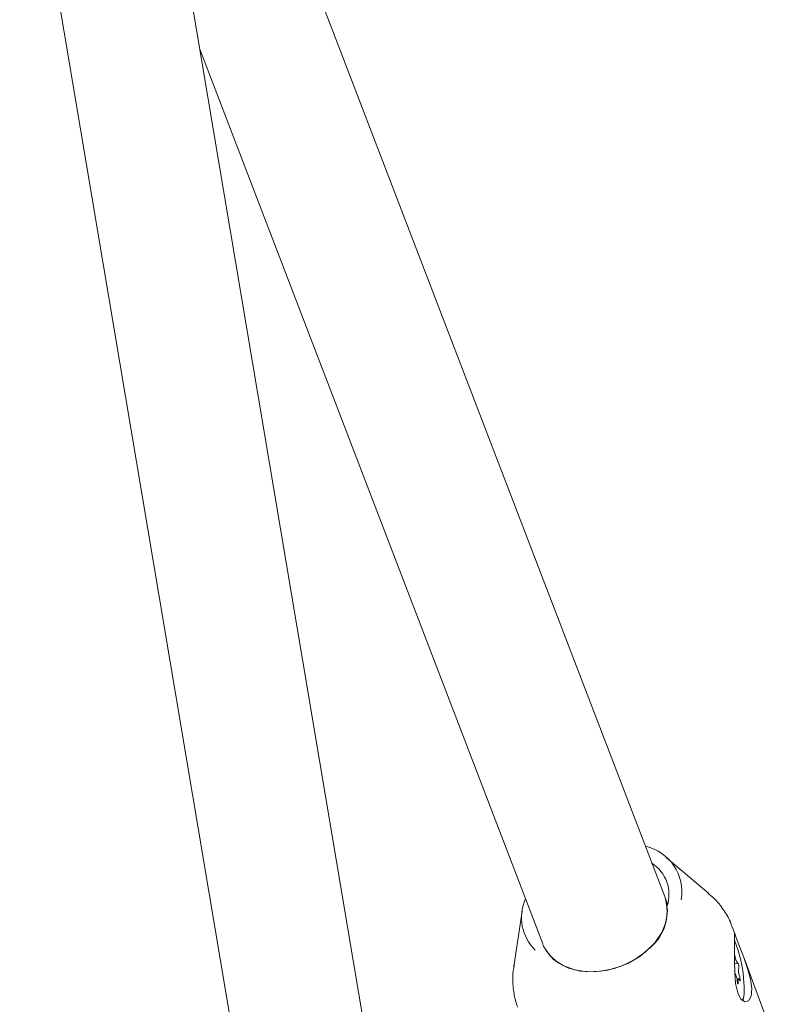
# Model space of a CAD drawing. Units: millimetres. Extents: x -4165 to 4186, y -4491 to 4029.
# Drawn here: x 332 to 423, y -987 to -867 of the extents above; entities that cross this region are included whole.
import ezdxf

# ---------------------------------------------------------------- set-up
doc = ezdxf.new("R2010")
doc.units = ezdxf.units.MM
doc.header["$LTSCALE"] = 1000
doc.layers.add('1 EQUIPMENT', color=7, linetype='Continuous', lineweight=18)

# ---------------------------------------------------------------- blocks, each defined once
blk = doc.blocks.new('GI 28-1002')
at = {"layer": '1 EQUIPMENT'}
for p, q in [((411.06, -974.19), (353.66, -824.4)), ((419.36, -1257.9), (347.96, -833.44)), ((332.19, -836.09), (403.59, -1260.55)), ((354.19, -870.48), (396.1, -979.84)), ((416.41, -973.71), (411.2, -969.28)), ((411.37, -975.01), (411.06, -974.19)), ((393.59, -975.85), (392.56, -982.61)), ((419.62, -978.7), (419.27, -977.76)), ((423.3, -988.57), (420.71, -981.61)), ((392.58, -982.47), (392.56, -982.61)), ((419.56, -982.27), (419.91, -982.21)), ((420.03, -984.08), (419.82, -984.12)), ((420.63, -986.51), (420.56, -986.81))]:
    blk.add_line(p, q, dxfattribs=at)
at = {"layer": '1 EQUIPMENT', "flags": 128}
for points in [[(396.12, -979.91), (396.25, -980.2), (396.96, -981.28), (397.98, -982.16), (399.26, -982.8), (400.74, -983.17), (402.36, -983.26), (404.04, -983.06), (405.69, -982.58), (407.25, -981.83), (408.64, -980.87), (409.79, -979.72), (410.65, -978.45), (411.18, -977.12), (411.35, -975.78), (411.16, -974.5), (411.06, -974.19)], [(419.55, -981.97), (419.57, -983.3), (419.68, -984.69), (419.94, -985.84), (420.33, -986.6), (420.79, -986.93), (421.25, -986.83), (421.57, -986.25), (421.65, -985.31), (421.49, -984.15), (421.14, -982.86), (420.67, -981.51), (420.19, -980.27), (419.84, -979.33), (419.64, -978.75), (419.64, -978.75)], [(409.25, -980.31), (407.97, -981.38), (406.49, -982.23), (404.87, -982.85), (403.2, -983.2), (401.54, -983.25), (399.98, -983.02), (398.59, -982.51), (397.43, -981.74), (396.56, -980.76), (396.12, -979.91)], [(419.86, -984.37), (419.87, -984.48), (419.9, -984.59), (419.92, -984.68), (419.95, -984.73), (419.97, -984.75), (419.99, -984.71), (420, -984.65), (419.99, -984.55)], [(419.99, -984.55), (419.98, -984.39), (419.98, -984.26), (419.99, -984.16), (420.01, -984.1), (420.04, -984.08), (420.07, -984.11), (420.12, -984.18), (420.16, -984.29)], [(420.16, -984.29), (420.19, -984.36), (420.21, -984.38), (420.23, -984.36), (420.24, -984.3), (420.23, -984.21), (420.22, -984.1), (420.2, -983.99), (420.17, -983.89)], [(420.43, -986.79), (420.45, -986.78), (420.62, -986.53), (420.72, -985.94), (420.72, -985.08), (420.64, -984.03)]]:
    blk.add_lwpolyline(points, dxfattribs=at)
at = {"layer": '1 EQUIPMENT'}
for centre, radius, start, end in [((407.38, -973.49), 5.73, 350.3592, 77.1869), ((406.97, -973.82), 4.56, 342.1692, 57.1266), ((399.05, -976.63), 5.54, 155.8398, 225.922), ((405.42, -975.85), 5.88, 310.5787, 16.4386), ((405.67, -985.18), 15.01, 4.4024, 22.6056), ((420.73, -981.44), 1.1, 174.1288, 223.1157), ((419.38, -982.61), 0.69, 346.463, 37.0173), ((422.38, -983.09), 2.35, 172.3057, 200.0525), ((418.5, -984.31), 1.36, 357.5517, 37.0805)]:
    blk.add_arc(centre, radius, start, end, dxfattribs=at)
for points, knots in [([(419.25, -977.82), (419.21, -977.66), (419, -976.95), (418.31, -975.82), (417.38, -974.57), (416.64, -973.94), (416.33, -973.69)], [0, 0, 0, 0, 0.094536, 0.433295, 0.769328, 1, 1, 1, 1]), ([(419.55, -978.72), (419.55, -978.89), (419.54, -979.22), (419.53, -980.23), (419.55, -981.21), (419.55, -981.82), (419.55, -981.97)], [0, 0, 0, 0, 0.299014, 0.597852, 0.899724, 1, 1, 1, 1]), ([(419.62, -978.71), (419.59, -978.64), (419.55, -978.51), (419.55, -978.65), (419.55, -978.72)], [0, 0, 0, 0, 0.484703, 1, 1, 1, 1]), ([(392.61, -982.44), (392.54, -982.92), (392.37, -984), (392.53, -985.68), (392.77, -986.94), (393.05, -987.53), (393.08, -987.58)], [0, 0, 0, 0, 0.274438, 0.624437, 0.964842, 1, 1, 1, 1])]:
    blk.add_open_spline(points, degree=3, knots=knots, dxfattribs=at)

msp = doc.modelspace()

# ---------------------------------------------------------------- block references
at = {"layer": '1 EQUIPMENT'}
msp.add_blockref('GI 28-1002', (0, 0), dxfattribs=at)

doc.saveas('drawing.dxf')
